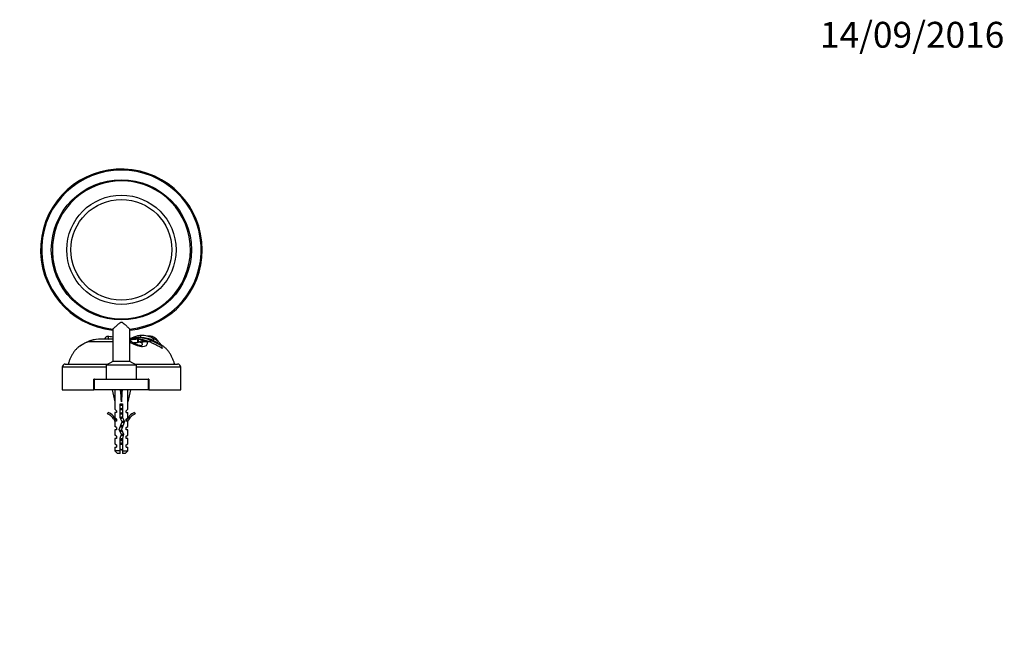
# Paper-space layout 'Layout1' of a CAD drawing. Units: millimetres. Extents: x 0 to 835, y 0 to 1165.
# Drawn here: x 378 to 835, y 873 to 1165 of the extents above; entities that cross this region are included whole.
import ezdxf
from ezdxf import colors
from ezdxf.entities.mleader import LeaderData, LeaderLine
from ezdxf.math import Vec2, Vec3

# ---------------------------------------------------------------- set-up
doc = ezdxf.new("R2010")
doc.units = ezdxf.units.MM
doc.layers.add('DV4_Défaut', color=7, linetype='Continuous')
doc.layers.add('Défaut', color=7, linetype='Continuous')

# ---------------------------------------------------------------- blocks, each defined once
blk = doc.blocks.new('_DOT')
at = {"color": 0}
blk.add_line((0, 0), (-1, 0), dxfattribs=at)
at = {"color": 0, "const_width": 0.333}
blk.add_lwpolyline([(-0.1665, 0, 1), (0.1665, 0, 1)], format="xyb", close=True, dxfattribs=at)
blk = doc.blocks.new('SE3')
at = {"layer": 'DV4_Défaut', "color": 7, "linetype": 'Continuous'}
for p, q in [((457.42, 1060.66), (456.92, 1060.62)), ((457.54, 1057.83), (457.04, 1057.83)), ((421.07, 1021.05), (421.07, 1006.08)), ((429.01, 1006.08), (429.01, 1021.05)), ((421.07, 1015.12), (409.5, 1015.12)), ((421.07, 1016.31), (414.55, 1016.31)), ((429.21, 1016.63), (429.01, 1016.63)), ((429.17, 1015.85), (429.22, 1015.4)), ((432.55, 1014.79), (432.4, 1014.75)), ((432.87, 1017.01), (432.54, 1016.31)), ((432.78, 1016.31), (432.54, 1016.31)), ((432.54, 1016.31), (432.55, 1014.79)), ((432.78, 1016.31), (432.76, 1014.87)), ((433.08, 1015), (432.76, 1014.87)), ((433.11, 1017.01), (432.78, 1016.31)), ((433.11, 1017.01), (433.11, 1017.09)), ((434.14, 1017.09), (433.16, 1017.09)), ((434.08, 1017.09), (434.07, 1018.07)), ((434.41, 1014.73), (434.53, 1015)), ((434.51, 1016.14), (434.42, 1015.51)), ((434.87, 1015.64), (434.42, 1015.51)), ((436.76, 1015.59), (437.02, 1015.12)), ((438.05, 1015.12), (436.76, 1015.59)), ((438.05, 1015.12), (437.02, 1015.12)), ((438.35, 1015.92), (438.05, 1015.12)), ((438.54, 1014.91), (438.05, 1015.12)), ((438.83, 1015.72), (438.54, 1014.91)), ((438.54, 1014.91), (439.84, 1014.32)), ((438.84, 1015.72), (438.87, 1015.8)), ((439.78, 1015.8), (438.87, 1015.8)), ((439.78, 1015.8), (440.15, 1016.53)), ((439.78, 1015.8), (441.73, 1014.82)), ((441.73, 1014.82), (442.11, 1015.46)), ((442.06, 1015.51), (442.11, 1015.46)), ((443.71, 1013.24), (443.76, 1013.31)), ((443.71, 1013.24), (443.98, 1012.03)), ((399.04, 1004.83), (418.91, 1004.83)), ((421.07, 1006.08), (418.04, 1004.33)), ((429.01, 1006.08), (421.07, 1006.08)), ((432.04, 1004.33), (429.01, 1006.08)), ((431.18, 1004.83), (451.04, 1004.83)), ((418.04, 1003.33), (397.54, 1003.33)), ((397.54, 1003.33), (397.54, 992.83)), ((432.04, 1004.33), (418.04, 1004.33)), ((418.04, 1004.33), (418.04, 997.83)), ((432.04, 997.83), (432.04, 1004.33)), ((452.54, 1003.33), (432.04, 1003.33)), ((452.54, 992.83), (452.54, 1003.33)), ((412.54, 997.83), (412.29, 997.83)), ((412.29, 992.83), (412.29, 997.83)), ((412.54, 992.83), (412.54, 997.83)), ((412.54, 997.83), (437.54, 997.83)), ((437.54, 997.83), (437.54, 992.83)), ((437.79, 997.83), (437.54, 997.83)), ((437.79, 997.83), (437.79, 992.83)), ((397.54, 992.83), (412.29, 992.83)), ((412.54, 992.83), (412.29, 992.83)), ((437.54, 992.83), (412.54, 992.83)), ((420.79, 992.83), (422.04, 987.34)), ((425.04, 992.83), (425.04, 987.34)), ((429.3, 992.83), (428.04, 987.34)), ((437.79, 992.83), (437.54, 992.83)), ((437.79, 992.83), (452.54, 992.83)), ((422.04, 987.34), (422.04, 983.92)), ((428.04, 983.92), (428.04, 987.34)), ((418.62, 981.79), (418.97, 982.39)), ((422.79, 983.19), (422.04, 983.92)), ((422.79, 982.33), (422.04, 982.33)), ((422.04, 982.33), (422.04, 979.92)), ((422.79, 983.19), (422.79, 982.33)), ((424.54, 986.34), (425.54, 986.34)), ((424.54, 979.89), (424.54, 986.34)), ((425.54, 986.34), (425.54, 980.1)), ((427.29, 983.19), (428.04, 983.92)), ((427.29, 982.33), (427.29, 983.19)), ((427.29, 982.33), (428.04, 982.33)), ((428.04, 979.92), (428.04, 982.33)), ((431.12, 982.39), (431.47, 981.79)), ((422.79, 979.19), (422.04, 979.92)), ((422.14, 978.11), (422.04, 978.33)), ((422.04, 978.33), (422.04, 975.9)), ((422.79, 978.33), (422.14, 978.33)), ((422.14, 978.11), (422.14, 978.33)), ((422.79, 979.19), (422.79, 978.33)), ((424.04, 974.44), (425.35, 978.07)), ((425.35, 978.07), (424.54, 979.89)), ((426.43, 978.11), (425.12, 974.48)), ((425.54, 980.1), (426.43, 978.11)), ((427.29, 979.19), (428.04, 979.92)), ((427.29, 978.33), (427.29, 979.19)), ((427.95, 978.33), (427.29, 978.33)), ((428.04, 978.33), (427.95, 978.11)), ((427.95, 978.33), (427.95, 978.11)), ((428.04, 975.9), (428.04, 978.33)), ((422.79, 975.33), (422.04, 975.9)), ((422.79, 974.33), (422.04, 974.33)), ((422.04, 974.33), (422.04, 971.9)), ((422.79, 975.33), (422.79, 974.33)), ((425.04, 972.19), (424.04, 974.44)), ((425.12, 974.48), (426.1, 972.27)), ((427.29, 975.33), (428.04, 975.9)), ((427.29, 974.33), (427.29, 975.33)), ((428.04, 974.33), (427.29, 974.33)), ((428.04, 971.9), (428.04, 974.33)), ((422.79, 971.33), (422.04, 971.9)), ((422.79, 970.33), (422.04, 970.33)), ((422.04, 970.33), (422.04, 967.9)), ((422.79, 971.33), (422.79, 970.33)), ((424.54, 970.44), (425.04, 972.19)), ((424.54, 964.53), (424.54, 970.44)), ((425.54, 969.21), (424.54, 969.21)), ((426.1, 972.27), (425.54, 970.3)), ((425.54, 970.3), (425.54, 964.53)), ((427.29, 971.33), (428.04, 971.9)), ((427.29, 970.33), (427.29, 971.33)), ((428.04, 970.33), (427.29, 970.33)), ((428.04, 967.9), (428.04, 970.33)), ((422.04, 967.9), (422.79, 967.33)), ((422.04, 966.33), (422.79, 966.33)), ((422.04, 966.33), (422.04, 964.53)), ((424.54, 964.53), (422.04, 964.53)), ((422.04, 964.53), (423.24, 963.33)), ((422.79, 967.33), (422.79, 966.33)), ((424.54, 963.33), (424.54, 964.53)), ((425.54, 964.53), (428.04, 964.53)), ((425.54, 964.53), (425.54, 963.33)), ((426.84, 963.33), (428.04, 964.53)), ((427.29, 967.33), (428.04, 967.9)), ((427.29, 966.33), (427.29, 967.33)), ((427.29, 966.33), (428.04, 966.33)), ((428.04, 964.53), (428.04, 966.33)), ((424.54, 963.33), (423.24, 963.33)), ((426.84, 963.33), (425.54, 963.33))]:
    blk.add_line(p, q, dxfattribs=at)
for radius in [32.5, 25.34, 23.38]:
    blk.add_circle((425.04, 1057.83), radius, dxfattribs=at)
for centre, radius, start, end in [((425.04, 1057.83), 37.49, 0, 263.9229), ((425.04, 1057.83), 37.49, 0, 263.9229), ((425.04, 1057.83), 37, 276.1528, 263.8443), ((425.04, 1057.83), 32, 5, 270), ((425.04, 1057.83), 32, 0, 5), ((425.04, 1057.83), 32, 270, 0), ((425.04, 1057.83), 37.49, 276.0771, 0), ((425.04, 1057.83), 37.49, 276.0771, 0), ((426.56, 978.75), 40.17, 115.7399, 121.8435), ((425.64, 980.96), 37.82, 119.0689, 122.3619), ((417.5, 997.91), 18.98, 114.9212, 116.23), ((413.13, 1007.46), 8.52, 113.8953, 116.9414), ((414.76, 1004.1), 12.21, 90.7432, 115.5396), ((414.67, 1004.05), 12.26, 91.3331, 113.9983), ((418.55, 1005.31), 12.25, 77.9993, 89.9381), ((424.67, 1004.91), 11.44, 64.3957, 67.6812), ((432.33, 1005.35), 10.96, 88.8829, 106.7341), ((427.37, 1010.2), 5.5, 61.1031, 66.0143), ((438.05, 1029.32), 16.4, 240.7509, 252.7405), ((432.35, 1003.67), 11.08, 89.763, 98.2242), ((433.19, 995.3), 19.47, 92.3309, 96.9756), ((432.41, 1003.86), 12.46, 80.3061, 88.2279), ((432.94, 1009.43), 7.58, 88.7482, 90.5481), ((438.15, 1003.77), 12.31, 107.6052, 114.2851), ((432.74, 1001.95), 15.14, 66.0913, 88.6015), ((432.76, 1002.16), 14.85, 67.8849, 88.6641), ((434.44, 1006.72), 11.35, 59.789, 91.8579), ((433.88, 1003.03), 14.06, 65.2052, 89.028), ((431.75, 999.88), 16.49, 72.2965, 80.3581), ((449.38, 1007.54), 16.62, 150.8057, 153.2932), ((435.73, 1012.37), 3.38, 72.24, 104.7734), ((417.03, 1011.3), 20.36, 10.2895, 10.8253), ((435.71, 1008.92), 7.48, 65.2934, 69.3301), ((424.92, 982.37), 36.14, 58.685, 67.3587), ((423.11, 978.81), 40.21, 59.1039, 66.9222), ((446.05, 1031.88), 16.39, 245.0216, 247.3909), ((422.73, 977.12), 40.94, 61.7582, 65.3083), ((403.51, 946.92), 78.66, 60.6126, 62.237), ((435.74, 1010.87), 7.83, 36.2802, 46.502), ((437.21, 1009.48), 7.59, 30.3567, 50.5097), ((433.53, 997.19), 18.15, 54.8639, 61.8151), ((399.04, 1003.33), 1.5, 90, 180), ((451.04, 1003.33), 1.5, 0, 90), ((416, 975.76), 7.27, 20.7123, 65.8453), ((434.09, 975.76), 7.27, 114.1547, 159.2877), ((416, 975.76), 6.57, 23.0263, 66.4591), ((434.09, 975.76), 6.57, 113.5409, 156.9737), ((430.67, 969.21), 7.13, 210.7166, 217.8559), ((419.41, 969.21), 7.13, 322.1441, 329.2834)]:
    blk.add_arc(centre, radius, start, end, dxfattribs=at)
for centre, major_axis, ratio, start_param, end_param in [((410.64, 1012.25), (1.37, -2.8), 0.408993, 3.142085, 3.299961), ((410.98, 1012.41), (1.29, -2.84), 0.431764, 3.141067, 3.306404), ((428.27, 1012.41), (-1.34, -2.82), 0.494885, 3.141948, 3.515345), ((428.59, 1012.25), (-1.45, -2.76), 0.505765, 3.137515, 3.732071), ((427.07, 881.62), (0, 133.92), 0.5, -0.109804, -0.089896), ((435.9, 1012.25), (3.09, 0.43), 0.914757, 1.064, 1.941864), ((435.88, 1012.41), (3.11, 0.3), 0.926649, 1.106908, 1.927335), ((425.04, 974.22), (-0.76, 51.94), 0.055876, 1.20343, 1.314474), ((425.04, 974.22), (-2.9, 51.94), 0.014553, -1.316105, -1.205061), ((425.04, 974.22), (2.9, 51.94), 0.014553, 1.205061, 1.316105), ((425.04, 974.22), (0.76, 51.94), 0.055876, -1.314474, -1.20343)]:
    blk.add_ellipse(centre, major_axis=major_axis, ratio=ratio, start_param=start_param, end_param=end_param, dxfattribs=at)
for points, knots in [([(422.22, 1022.07), (422.57, 1022.4), (422.96, 1022.76), (423.59, 1023.33), (423.81, 1023.52), (424.25, 1023.91), (424.48, 1024.11), (424.87, 1024.32), (425.03, 1024.35), (425.33, 1024.28), (425.46, 1024.19), (425.82, 1023.93), (426.04, 1023.73), (426.7, 1023.15), (427.11, 1022.76), (427.88, 1022.06), (428.23, 1021.74), (428.77, 1021.26), (428.96, 1021.09), (429.01, 1021.05), (429.01, 1021.05), (429.01, 1021.05)], [0, 0, 0, 0, 0.162408, 0.162408, 0.243612, 0.243612, 0.324816, 0.324816, 0.365418, 0.365418, 0.40602, 0.40602, 0.487225, 0.487225, 0.649633, 0.649633, 0.812041, 0.812041, 0.974449, 0.974449, 1, 1, 1, 1]), ([(421.07, 1021.05), (421.08, 1021.05), (421.17, 1021.13), (421.55, 1021.47), (421.86, 1021.75), (422.22, 1022.07)], [0, 0, 0, 0, 0.455297, 0.455297, 1, 1, 1, 1]), ([(409.28, 1015.05), (409.19, 1015.01), (408.91, 1014.87), (408.42, 1014.62), (407.86, 1014.34), (407.38, 1014.08), (406.97, 1013.85), (406.62, 1013.66), (406.33, 1013.48), (406.1, 1013.35), (405.91, 1013.24), (405.77, 1013.15), (405.67, 1013.09), (405.64, 1013.07), (405.63, 1013.06), (405.63, 1013.06), (405.63, 1013.06), (405.62, 1013.06), (405.62, 1013.06), (405.62, 1013.05), (405.62, 1013.05), (405.62, 1013.05), (405.62, 1013.05), (405.62, 1013.05), (405.62, 1013.05), (405.62, 1013.05)], [0, 0, 0, 0, 0.045875, 0.171425, 0.288805, 0.393332, 0.480123, 0.572027, 0.650168, 0.723042, 0.790955, 0.854607, 0.921325, 0.985054, 0.992922, 0.9961, 0.997807, 0.99861, 0.999275, 0.999912, 0.999958, 0.999983, 0.999996, 0.999999, 1, 1, 1, 1]), ([(418.83, 1016.28), (418.86, 1016.32), (418.9, 1016.37), (418.93, 1016.42), (418.99, 1016.53), (419.04, 1016.66), (419.07, 1016.78), (419.09, 1016.88), (419.09, 1016.98), (419.08, 1017.07), (419.07, 1017.15), (419.04, 1017.23), (419, 1017.3), (418.96, 1017.36), (418.91, 1017.42), (418.85, 1017.46), (418.78, 1017.51), (418.71, 1017.54), (418.63, 1017.55), (418.54, 1017.57), (418.44, 1017.57), (418.35, 1017.55), (418.24, 1017.53), (418.13, 1017.48), (418.03, 1017.42), (417.92, 1017.36), (417.82, 1017.28), (417.72, 1017.18), (417.63, 1017.09), (417.55, 1016.98), (417.48, 1016.86), (417.41, 1016.75), (417.35, 1016.63), (417.32, 1016.52), (417.29, 1016.44), (417.27, 1016.36), (417.27, 1016.28)], [0, 0, 0, 0, 0.042491, 0.042491, 0.042491, 0.139653, 0.139653, 0.139653, 0.221997, 0.221997, 0.221997, 0.29639, 0.29639, 0.29639, 0.371439, 0.371439, 0.371439, 0.452891, 0.452891, 0.452891, 0.543292, 0.543292, 0.543292, 0.641514, 0.641514, 0.641514, 0.743007, 0.743007, 0.743007, 0.842333, 0.842333, 0.842333, 0.936242, 0.936242, 0.936242, 1, 1, 1, 1]), ([(433.11, 1017.09), (432.45, 1017.09), (431.83, 1017.06), (430.99, 1016.94), (430.71, 1016.89), (430.2, 1016.77), (429.95, 1016.71), (429.6, 1016.6), (429.48, 1016.56), (429.32, 1016.5), (429.26, 1016.48), (429.15, 1016.44), (429.09, 1016.42), (429.03, 1016.39), (429.02, 1016.39), (429, 1016.38)], [0, 0, 0, 0, 0.394994, 0.394994, 0.592491, 0.592491, 0.789988, 0.789988, 0.888736, 0.888736, 0.938111, 0.938111, 0.987485, 0.987485, 1, 1, 1, 1]), ([(434.07, 1018.07), (433.72, 1018.05), (433.39, 1018.02), (432.74, 1017.91), (432.44, 1017.83), (431.55, 1017.56), (431.01, 1017.34), (430.22, 1017.02), (429.96, 1016.91), (429.47, 1016.71), (429.24, 1016.63), (429.01, 1016.55)], [0, 0, 0, 0, 0.170161, 0.170161, 0.340323, 0.340323, 0.680646, 0.680646, 0.850807, 0.850807, 1, 1, 1, 1]), ([(429.01, 1016.31), (429.07, 1016.34), (429.21, 1016.39), (429.43, 1016.47), (429.67, 1016.55), (429.94, 1016.63), (430.22, 1016.7), (430.52, 1016.77), (430.84, 1016.84), (431.2, 1016.89), (431.57, 1016.94), (431.98, 1016.98), (432.41, 1017), (432.71, 1017.01), (432.87, 1017.01)], [0, 0, 0, 0, 0.063414, 0.132608, 0.205048, 0.279532, 0.358429, 0.440367, 0.525887, 0.614893, 0.706596, 0.801552, 0.899465, 1, 1, 1, 1]), ([(437.05, 1014.93), (437.1, 1014.71), (437.08, 1014.49), (436.97, 1014.06), (436.88, 1013.84), (436.59, 1013.44), (436.38, 1013.25), (435.77, 1012.97), (435.36, 1012.87), (434.4, 1012.87), (433.85, 1012.97), (432.78, 1013.25), (432.26, 1013.44), (431.25, 1013.85), (430.77, 1014.06), (429.85, 1014.48), (429.42, 1014.69), (429.01, 1014.91)], [0, 0, 0, 0, 0.125569, 0.125569, 0.251139, 0.251139, 0.376708, 0.376708, 0.502277, 0.502277, 0.627846, 0.627846, 0.753416, 0.753416, 0.878985, 0.878985, 1, 1, 1, 1]), ([(432.76, 1014.87), (432.74, 1014.86), (432.72, 1014.85), (432.7, 1014.85), (432.68, 1014.84), (432.66, 1014.83), (432.64, 1014.82), (432.61, 1014.81), (432.58, 1014.8), (432.55, 1014.78)], [0, 0, 0, 0, 0.275907, 0.275907, 0.275907, 0.551815, 0.551815, 0.551815, 1, 1, 1, 1]), ([(433.18, 1013.66), (433.5, 1013.57), (433.84, 1013.51), (434.47, 1013.5), (434.65, 1013.6), (434.82, 1013.81), (434.82, 1013.92), (434.75, 1014.27), (434.6, 1014.51), (434.41, 1014.73)], [0, 0, 0, 0, 0.174914, 0.174914, 0.381186, 0.381186, 0.587457, 0.587457, 1, 1, 1, 1]), ([(441.13, 1016.55), (440.86, 1016.8), (440.57, 1017.02), (440.08, 1017.3), (439.91, 1017.38), (439.55, 1017.52), (439.37, 1017.57), (438.8, 1017.72), (438.4, 1017.78), (437.77, 1017.83), (437.56, 1017.83), (437.19, 1017.83), (437.03, 1017.82), (436.88, 1017.81)], [0, 0, 0, 0, 0.259821, 0.259821, 0.3897315, 0.3897315, 0.519642, 0.519642, 0.779463, 0.779463, 0.9093735, 0.9093735, 1, 1, 1, 1]), ([(439.75, 1016.76), (439.76, 1016.75), (439.77, 1016.75), (440.06, 1016.64), (440.34, 1016.51), (440.88, 1016.23), (441.14, 1016.08), (441.63, 1015.79), (441.84, 1015.65), (442.06, 1015.51)], [0, 0, 0, 0, 0.011541, 0.011541, 0.35953, 0.35953, 0.707518, 0.707518, 1, 1, 1, 1]), ([(405.37, 1012.87), (405.26, 1012.79), (404.8, 1012.45), (403.97, 1011.67), (403.04, 1010.55), (402.25, 1009.33), (401.57, 1008.03), (401, 1006.7), (400.61, 1005.6), (400.43, 1005), (400.39, 1004.83)], [0, 0, 0, 0, 0.0391, 0.190609, 0.342454, 0.4929, 0.644401, 0.795906, 0.946471, 1, 1, 1, 1]), ([(449.69, 1004.83), (449.65, 1005), (449.48, 1005.61), (449.07, 1006.72), (448.49, 1008.08), (447.8, 1009.39), (446.99, 1010.63), (446.05, 1011.75), (444.96, 1012.72), (444.1, 1013.35), (443.61, 1013.68), (443.51, 1013.75)], [0, 0, 0, 0, 0.0464014, 0.1792912, 0.3130162, 0.4466952, 0.5793947, 0.7109459, 0.8399656, 0.970065, 1, 1, 1, 1]), ([(424.54, 968.18), (424.56, 968.18), (424.57, 968.19), (424.59, 968.19), (424.74, 968.22), (424.9, 968.26), (425.06, 968.29), (425.22, 968.32), (425.39, 968.35), (425.54, 968.38), (425.54, 968.38), (425.54, 968.38), (425.54, 968.39)], [0, 0, 0, 0, 0.0506573, 0.0506573, 0.0506573, 0.5246145, 0.5246145, 0.5246145, 0.9956416, 0.9956416, 0.9956416, 1, 1, 1, 1])]:
    blk.add_open_spline(points, degree=3, knots=knots, dxfattribs=at)
blk.add_open_spline([(429.17, 1015.85), (429.11, 1015.83), (429.06, 1015.81), (429, 1015.8)], degree=3, dxfattribs=at)
for points, weights, knots in [([(424.54, 986.14), (424.78, 986.2), (425.04, 986.25), (425.29, 986.29), (425.53, 986.35)], [0.940691502455, 0.955692695331, 1, 0.957568425675, 0.942014163177], [0, 0, 0, 0.510813, 0.510813, 1, 1, 1]), ([(425.54, 986.01), (425.3, 985.97), (425.04, 985.93), (424.79, 985.9), (424.54, 985.85)], [0.950325120052, 0.967067248082, 1, 0.967067248082, 0.950325120052], [0, 0, 0, 0.5, 0.5, 1, 1, 1]), ([(425.55, 985.73), (425.3, 985.67), (425.04, 985.62), (424.78, 985.57), (424.54, 985.51)], [0.940691502455, 0.955692695331, 1, 0.955692695331, 0.940691502455], [0, 0, 0, 0.5, 0.5, 1, 1, 1]), ([(424.54, 984.14), (424.78, 984.2), (425.04, 984.25), (425.3, 984.3), (425.55, 984.35)], [0.940691502455, 0.955692695331, 1, 0.955692695331, 0.940691502455], [0, 0, 0, 0.5, 0.5, 1, 1, 1]), ([(425.54, 984.01), (425.3, 983.97), (425.04, 983.93), (424.79, 983.9), (424.54, 983.85)], [0.950325120042, 0.967067248073, 1, 0.967067248073, 0.950325120042], [0, 0, 0, 0.5, 0.5, 1, 1, 1]), ([(425.55, 983.73), (425.3, 983.67), (425.04, 983.62), (424.78, 983.57), (424.54, 983.51)], [0.940691502455, 0.955692695331, 1, 0.955692695331, 0.940691502455], [0, 0, 0, 0.5, 0.5, 1, 1, 1]), ([(424.54, 982.14), (424.78, 982.2), (425.04, 982.25), (425.3, 982.3), (425.55, 982.35)], [0.940691502455, 0.955692695331, 1, 0.955692695331, 0.940691502455], [0, 0, 0, 0.5, 0.5, 1, 1, 1]), ([(425.54, 982.01), (425.3, 981.97), (425.04, 981.93), (424.79, 981.9), (424.54, 981.85)], [0.950325120042, 0.967067248073, 1, 0.967067248073, 0.950325120042], [0, 0, 0, 0.5, 0.5, 1, 1, 1]), ([(425.55, 981.73), (425.3, 981.67), (425.04, 981.62), (424.78, 981.57), (424.54, 981.51)], [0.940691502455, 0.955692695331, 1, 0.955692695331, 0.940691502455], [0, 0, 0, 0.5, 0.5, 1, 1, 1]), ([(424.54, 980.14), (424.78, 980.2), (425.04, 980.25), (425.3, 980.3), (425.55, 980.35)], [0.940691502455, 0.955692695331, 1, 0.955692695331, 0.940691502455], [0, 0, 0, 0.5, 0.5, 1, 1, 1]), ([(425.58, 980.02), (425.32, 979.97), (425.04, 979.93), (424.8, 979.9), (424.56, 979.86)], [0.947814998465, 0.964501840546, 1, 0.967995255957, 0.95128152484], [0, 0, 0, 0.525876, 0.525876, 1, 1, 1]), ([(425.7, 979.76), (425.39, 979.69), (425.04, 979.62), (424.87, 979.58), (424.69, 979.55)], [0.934189081276, 0.941889777787, 1, 0.969410370228, 0.952789440135], [0, 0, 0, 0.655133, 0.655133, 1, 1, 1]), ([(426.38, 977.97), (426.36, 977.96), (426.34, 977.95), (425.96, 977.81), (425.2, 977.65)], [0.984852964373, 0.991941804353, 1, 0.879942456449, 0.975057254083], [0, 0, 0, 0.062898, 0.062898, 1, 1, 1]), ([(424.21, 974.06), (424.59, 974.16), (425.04, 974.25), (425.13, 974.26), (425.21, 974.28)], [0.934058021686, 0.924644718346, 1, 0.985238574155, 0.973729999211], [0, 0, 0, 0.836197, 0.836197, 1, 1, 1]), ([(425.34, 973.98), (425.19, 973.95), (425.04, 973.93), (424.67, 973.88), (424.31, 973.82)], [0.966028579615, 0.980040825853, 1, 0.951895280127, 0.938335379039], [0, 0, 0, 0.293242, 0.293242, 1, 1, 1]), ([(425.58, 975.73), (425.32, 975.67), (425.04, 975.62), (424.71, 975.56), (424.41, 975.48)], [0.939037675924, 0.953102418953, 1, 0.944308194813, 0.934917363879], [0, 0, 0, 0.457139, 0.457139, 1, 1, 1]), ([(425.46, 973.71), (425.26, 973.66), (425.04, 973.62), (424.74, 973.56), (424.46, 973.49)], [0.946389671633, 0.962947415183, 1, 0.948505302156, 0.936595779128], [0, 0, 0, 0.41845, 0.41845, 1, 1, 1]), ([(425.68, 976.03), (425.37, 975.98), (425.04, 975.93), (424.79, 975.9), (424.55, 975.86)], [0.942143902369, 0.95774475495, 1, 0.967702908211, 0.950977457128], [0, 0, 0, 0.566786, 0.566786, 1, 1, 1]), ([(424.66, 976.17), (424.85, 976.21), (425.04, 976.25), (425.46, 976.33), (425.82, 976.42)], [0.950068688012, 0.966814098708, 1, 0.930342224847, 0.933119161592], [0, 0, 0, 0.322683, 0.322683, 1, 1, 1]), ([(424.54, 970.14), (424.78, 970.2), (425.04, 970.25), (425.31, 970.3), (425.56, 970.36)], [0.940691502455, 0.955692695331, 1, 0.95427075732, 0.939758830387], [0, 0, 0, 0.492104, 0.492104, 1, 1, 1]), ([(425.54, 970.01), (425.3, 969.97), (425.04, 969.93), (424.79, 969.9), (424.54, 969.85)], [0.950325120042, 0.967067248073, 1, 0.967067248073, 0.950325120042], [0, 0, 0, 0.5, 0.5, 1, 1, 1]), ([(425.55, 969.73), (425.3, 969.67), (425.04, 969.62), (424.78, 969.57), (424.54, 969.51)], [0.940691502455, 0.955692695331, 1, 0.955692695331, 0.940691502455], [0, 0, 0, 0.5, 0.5, 1, 1, 1]), ([(425.99, 971.84), (425.58, 971.72), (425.04, 971.62), (424.95, 971.6), (424.87, 971.58)], [0.938958949643, 0.913054669156, 1, 0.984481086501, 0.972557431849], [0, 0, 0, 0.848543, 0.848543, 1, 1, 1]), ([(426.06, 972.1), (425.59, 972.01), (425.04, 971.93), (425, 971.93), (424.96, 971.92)], [0.933030549717, 0.931919277206, 1, 0.9947789544, 0.989964841426], [0, 0, 0, 0.9287733, 0.9287733, 1, 1, 1]), ([(425.54, 968.01), (425.3, 967.97), (425.04, 967.93), (424.79, 967.9), (424.54, 967.85)], [0.950325120042, 0.967067248073, 1, 0.967067248073, 0.950325120042], [0, 0, 0, 0.5, 0.5, 1, 1, 1]), ([(425.54, 967.65), (425.3, 967.59), (425.04, 967.53), (424.78, 967.48), (424.54, 967.41)], [0.938048402044, 0.951379191683, 1, 0.951379191797, 0.938048402106], [0, 0, 0, 0.5, 0.5, 1, 1, 1])]:
    blk.add_rational_spline(points, weights, degree=2, knots=knots, dxfattribs=at)
for points, weights in [([(425.26, 978.29), (425.87, 978.42), (426.25, 978.54)], [0.967585935402, 0.895894168373, 0.972863921775]), ([(426.41, 978.17), (425.94, 978.07), (425.32, 977.97)], [0.945155117436, 0.912228411008, 0.96858937492]), ([(425.04, 972.25), (425.6, 972.35), (426.02, 972.47)], [1, 0.909732093767, 0.941103589717])]:
    blk.add_rational_spline(points, weights, degree=2, dxfattribs=at)

psp = doc.layouts.get("Layout1")

# ---------------------------------------------------------------- block references
at = {"layer": 'Défaut'}
psp.add_blockref('SE3', (0, 0), dxfattribs=at)

# ---------------------------------------------------------------- leaders
at = {"layer": 'Défaut', "color": 7, "linetype": 'Continuous'}
ml = psp.add_multileader_mtext('Standard', dxfattribs=at)
ml.set_content('{\\pxsm0.9;\\fSolid Edge ISO|b1||i0||c0|p34;\\W1.;14/09/2016\\P}', color=256)
ml.set_leader_properties()
ml.set_arrow_properties(name='DOT')
ml.build(insert=Vec2(0, 0))
ml.multileader.update_dxf_attribs({"leader_type": 0, "dogleg_length": 0, "arrow_head_size": 12})
ctx = ml.context
ctx.base_point, ctx.char_height, ctx.arrow_head_size, ctx.landing_gap_size = Vec3(744.82, 1157.46), 12, 12, 4.2
notes = []
notes.append((ctx, [(0, (0, 0, 0), (0, 0), (1, 0), 1, [])]))
ctx.mtext.insert = Vec3(749.02, 1163.58)
for ctx, leaders in notes:
    for number, flags, end, landing, length, lines in leaders:
        leader = LeaderData()
        leader.index, (leader.has_last_leader_line, leader.has_dogleg_vector, leader.attachment_direction) = number, flags
        leader.last_leader_point, leader.dogleg_vector, leader.dogleg_length = Vec3(end), Vec3(landing), length
        for number, points, colour, breaks in lines:
            line = LeaderLine()
            line.index, line.vertices, line.color, line.breaks = number, Vec3.list(points), colors.encode_raw_color(colour), breaks
            leader.lines.append(line)
        ctx.leaders.append(leader)

doc.saveas('drawing.dxf')
